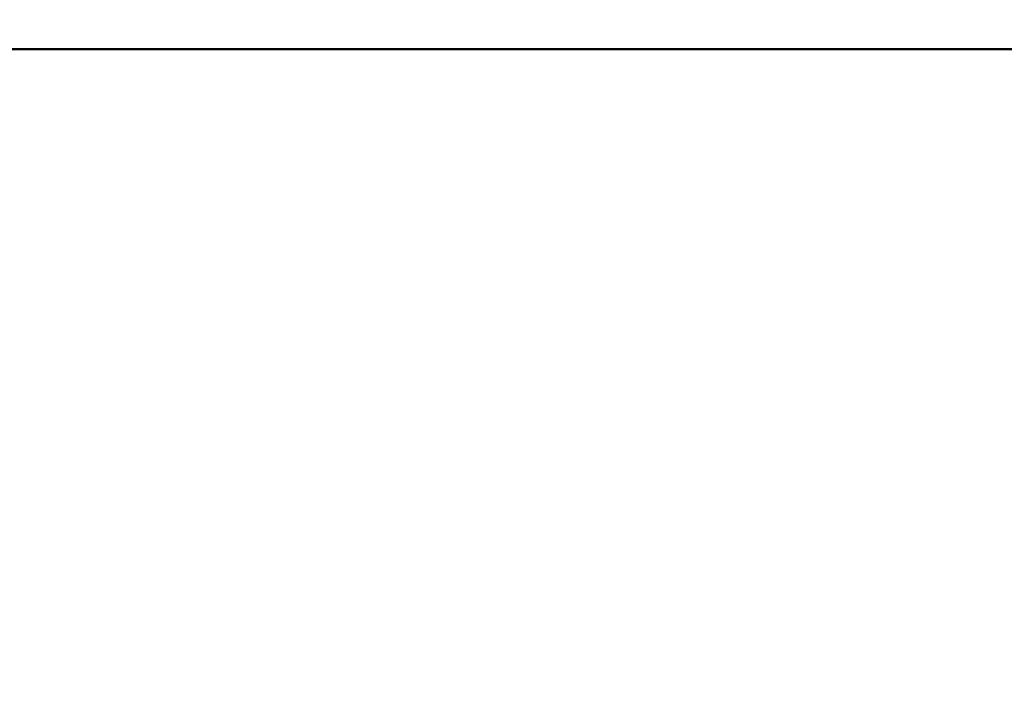
# Model space of a CAD drawing. Units: millimetres. Extents: x 65 to 5890, y 100 to 4100.
# Drawn here: x 2876 to 2981, y 1159 to 1232 of the extents above; entities that cross this region are included whole.
import ezdxf

# ---------------------------------------------------------------- set-up
doc = ezdxf.new("R2010")
doc.units = ezdxf.units.MM
doc.header["$LTSCALE"] = 20
doc.layers.add('Dimension (ISO)', color=7, linetype='Continuous', lineweight=25)
doc.layers.add('Visible (ISO)', color=7, linetype='Continuous', lineweight=50)
doc.styles.add('Note Text (ISO)', font='tahoma.ttf')
doc.dimstyles.new('Default (ISO)', dxfattribs={"dimscale": 20, "dimtxt": 2.5, "dimasz": 2.5, "dimexe": 1, "dimexo": 2, "dimgap": 0.762, "dimtad": 1, "dimtoh": 1, "dimdec": 1, "dimrnd": 1e-08, "dimzin": 0, "dimdsep": 46, "dimtxsty": 'Note Text (ISO)', "dimcen": 0.09, "dimdle": 10, "dimclrd": 256, "dimclre": 256, "dimclrt": 256, "dimadec": 1, "dimazin": 0, "dimtfac": 1.40208, "dimtmove": 0, "dimatfit": 3, "dimfxl": 1, "dimtolj": 1, "dimtzin": 0, "dimlwd": -1, "dimlwe": -1, "dimarcsym": 0})

# ---------------------------------------------------------------- blocks, each defined once
blk = doc.blocks.new('*D8')
at = {"layer": 'Defpoints', "color": 0, "transparency": 16777216}
for p in [(2579.93, 1351.53), (3274.93, 1351.53), (3274.93, 991.53)]:
    blk.add_point(p, dxfattribs=at)
at = {"layer": 'Dimension (ISO)', "transparency": 16777216}
for p, q in [((2579.93, 1311.53), (2579.93, 971.53)), ((3274.93, 1311.53), (3274.93, 971.53)), ((2629.93, 991.53), (3224.93, 991.53))]:
    blk.add_line(p, q, dxfattribs=at)
for points in [[(2629.93, 999.86), (2629.93, 983.2), (2579.93, 991.53)], [(3224.93, 999.86), (3224.93, 983.2), (3274.93, 991.53)]]:
    blk.add_solid(points, dxfattribs=at)
at = {"layer": 'Dimension (ISO)', "transparency": 16777216, "insert": (2907.96, 1058.82), "char_height": 50, "attachment_point": 1, "style": 'Note Text (ISO)'}
blk.add_mtext('\\A1;695', dxfattribs=at)

msp = doc.modelspace()

# ---------------------------------------------------------------- linework, layer by layer
at = {"layer": 'Visible (ISO)'}
msp.add_line((3037.73, 1228.83), (2817.13, 1228.83), dxfattribs=at)

# ---------------------------------------------------------------- dimensions: what is measured, and where the dimension line sits
at = {"layer": 'Dimension (ISO)'}
dim = msp.add_linear_dim(base=(3274.93, 991.53), p1=(2579.93, 1351.53), p2=(3274.93, 1351.53), dimstyle='Default (ISO)', override={"dimgap": 0.762, "dimtoh": 0, "dimdec": 0, "dimtol": 0, "dimlim": 0, "dimtp": 0, "dimtm": 0, "dimtdec": 2, "dimtofl": 0, "dimatfit": 1}, dxfattribs=at)
dim.commit()
dim.dimension.update_dxf_attribs({"geometry": '*D8', "text_midpoint": (2961.05, 991.53), "dimtype": 160})

doc.saveas('drawing.dxf')
